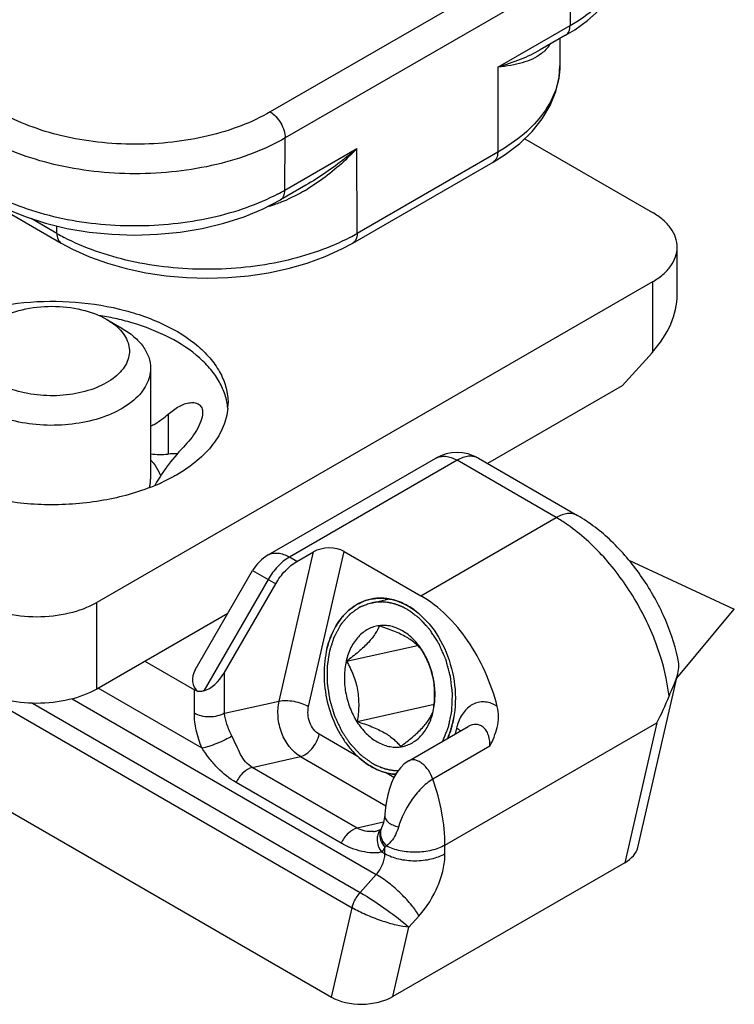
# Model space of a CAD drawing. Units: millimetres. Extents: x 1109 to 1804, y 404 to 873.
# Drawn here: x 1447 to 1464, y 515 to 538 of the extents above; entities that cross this region are included whole.
import ezdxf

# ---------------------------------------------------------------- set-up
doc = ezdxf.new("R2010")
doc.units = ezdxf.units.MM
doc.header["$LTSCALE"] = 23.1
doc.layers.add('1', color=7, linetype='CONTINUOUS')
doc.layers.add('COMPONENTI_DI_ASSIEME', color=7, linetype='CONTINUOUS')

msp = doc.modelspace()

# ---------------------------------------------------------------- linework, layer by layer
at = {"layer": '1', "linetype": 'Continuous'}
for p, q in [((1459.027, 534.972), (1462.035, 533.234)), ((1462.621, 531.295), (1462.621, 532.417)), ((1462.034, 531.601), (1448.949, 524.051)), ((1462.034, 531.601), (1462.034, 529.94)), ((1461.327, 529.151), (1462.034, 529.94)), ((1461.327, 529.151), (1458.154, 527.321)), ((1450.629, 528.483), (1450.629, 527.544)), ((1448.949, 522.01), (1448.949, 524.051)), ((1452.035, 523.791), (1448.949, 522.01))]:
    msp.add_line(p, q, dxfattribs=at)
for centre, radius, start, end in [((1447.979, 524.425), 6.466, 77.4973, 80.99), ((1448.088, 524.897), 5.982, 73.6075, 77.5323), ((1450.652, 528.746), 1.389, 355.104, 359.9827), ((1454.566, 524.288), 4.948, 136.3074, 143.3844), ((1450.45, 529.455), 1.919, 262.9638, 275.3292), ((1450.74, 526.342), 1.208, 85.2063, 95.3016), ((1448.431, 531.334), 4.908, 291.4182, 293.3732), ((1451.551, 526.192), 1.377, 152.2744, 153.4945), ((1448.507, 531.157), 4.716, 293.3795, 294.3372), ((1448.552, 531.058), 4.607, 294.3384, 294.9998)]:
    msp.add_arc(centre, radius, start, end, dxfattribs=at)
msp.add_ellipse((1460.62, 530.757), major_axis=(1.798, 1.226), ratio=0.715112, start_param=-1.239598, end_param=-0.453962, dxfattribs=at)
for points, knots in [([(1462.621, 532.417), (1462.621, 532.493), (1462.593, 532.652), (1462.472, 532.873), (1462.282, 533.073), (1462.123, 533.183), (1462.035, 533.234)], [0, 0, 0, 0, 0.217796, 0.450929, 0.71031, 1, 1, 1, 1]), ([(1462.034, 531.601), (1462.122, 531.651), (1462.282, 531.761), (1462.472, 531.961), (1462.592, 532.182), (1462.621, 532.341), (1462.621, 532.417)], [0, 0, 0, 0, 0.289717, 0.549108, 0.78223, 1, 1, 1, 1]), ([(1444.957, 530.441), (1445.264, 530.619), (1445.96, 530.905), (1447.094, 531.132), (1448.293, 531.165), (1449.459, 531.001), (1450.498, 530.653), (1451.221, 530.213), (1451.645, 529.787), (1451.87, 529.456), (1452.009, 529.106), (1452.041, 528.864), (1452.041, 528.746)], [0, 0, 0, 0, 0.128701, 0.270292, 0.417445, 0.561789, 0.695456, 0.812716, 0.864679, 0.912512, 0.957141, 1, 1, 1, 1]), ([(1452.035, 528.626), (1452.026, 528.731), (1451.981, 528.945), (1451.844, 529.253), (1451.639, 529.546), (1451.268, 529.924), (1450.649, 530.327), (1450.083, 530.545), (1449.776, 530.636)], [0, 0, 0, 0, 0.099472, 0.203367, 0.314141, 0.433406, 0.699279, 1, 1, 1, 1]), ([(1450.629, 528.483), (1450.708, 528.552), (1450.833, 528.644), (1451.013, 528.726), (1451.141, 528.759), (1451.26, 528.76), (1451.363, 528.72), (1451.43, 528.63), (1451.44, 528.556), (1451.44, 528.518)], [0, 0, 0, 0, 0.306499, 0.447148, 0.575432, 0.688895, 0.789277, 0.88769, 1, 1, 1, 1]), ([(1452.036, 528.628), (1452.023, 528.479), (1451.945, 528.172), (1451.69, 527.748), (1451.309, 527.363), (1450.996, 527.15), (1450.824, 527.051)], [0, 0, 0, 0, 0.217872, 0.452354, 0.711968, 1, 1, 1, 1]), ([(1451.44, 528.518), (1451.44, 528.449), (1451.404, 528.302), (1451.261, 528.021), (1451.104, 527.827), (1450.989, 527.706)], [0, 0, 0, 0, 0.218072, 0.469728, 1, 1, 1, 1]), ([(1450.216, 528.202), (1450.253, 528.219), (1450.4, 528.298), (1450.534, 528.4), (1450.629, 528.483)], [0, 0, 0, 0, 0.242453, 1, 1, 1, 1]), ([(1450.595, 527.24), (1450.543, 527.17), (1450.451, 527.038), (1450.366, 526.899), (1450.331, 526.833)], [0, 0, 0, 0, 0.536247, 1, 1, 1, 1]), ([(1450.824, 527.051), (1450.798, 527.036), (1450.692, 526.977), (1450.582, 526.922), (1450.499, 526.882)], [0, 0, 0, 0, 0.245108, 1, 1, 1, 1]), ([(1450.223, 526.765), (1449.84, 526.614), (1449.01, 526.398), (1447.723, 526.313), (1446.451, 526.458), (1445.647, 526.713), (1445.283, 526.883)], [0, 0, 0, 0, 0.244708, 0.504288, 0.761606, 1, 1, 1, 1]), ([(1446.121, 524.052), (1446.321, 523.936), (1446.788, 523.767), (1447.535, 523.686), (1448.281, 523.766), (1448.748, 523.935), (1448.949, 524.051)], [0, 0, 0, 0, 0.237219, 0.49997, 0.762738, 1, 1, 1, 1]), ([(1448.949, 522.01), (1448.748, 521.894), (1448.281, 521.725), (1447.534, 521.644), (1446.788, 521.726), (1446.321, 521.895), (1446.12, 522.011)], [0, 0, 0, 0, 0.237262, 0.50003, 0.762781, 1, 1, 1, 1])]:
    msp.add_open_spline(points, degree=3, knots=knots, dxfattribs=at)
at = {"layer": 'COMPONENTI_DI_ASSIEME', "linetype": 'Continuous'}
for p, q in [((1384.883, 569.019), (1448.113, 532.513)), ((1374.811, 560.783), (1454.479, 514.752)), ((1410.459, 542.571), (1454.963, 516.857)), ((1459.732, 539.468), (1453.033, 535.601)), ((1460.086, 538.855), (1453.387, 534.989)), ((1460.086, 538.855), (1460.095, 537.636)), ((1458.398, 536.656), (1460.095, 537.636)), ((1459.991, 537.407), (1459.395, 537.063)), ((1459.858, 537.33), (1459.856, 536.685)), ((1458.398, 536.656), (1458.391, 534.652)), ((1453.377, 533.759), (1453.387, 534.989)), ((1453.377, 533.759), (1455.074, 534.738)), ((1455.08, 532.741), (1455.074, 534.738)), ((1458.391, 534.652), (1455.08, 532.741)), ((1454.976, 532.512), (1458.288, 534.423)), ((1458.288, 534.423), (1458.288, 534.423)), ((1453.87, 533.874), (1453.274, 533.53)), ((1448.009, 532.74), (1447.401, 533.091)), ((1448.009, 532.74), (1448.009, 532.917)), ((1449.182, 530.716), (1449.535, 530.512)), ((1450.216, 529.563), (1450.216, 526.95)), ((1452.985, 525.167), (1456.936, 527.446)), ((1457.436, 527.397), (1453.485, 525.117)), ((1459.769, 526.049), (1457.436, 527.397)), ((1457.936, 527.446), (1457.936, 527.446)), ((1457.936, 527.446), (1460.269, 526.098)), ((1456.579, 524.209), (1459.769, 526.049)), ((1453.245, 521.727), (1454.053, 525.241)), ((1453.662, 525.015), (1453.485, 525.117)), ((1453.662, 525.015), (1454.053, 525.241)), ((1453.937, 521.598), (1454.776, 525.25)), ((1454.776, 525.25), (1456.579, 524.209)), ((1461.48, 525.049), (1463.965, 523.893)), ((1451.269, 522.464), (1452.619, 524.801)), ((1452.985, 524.59), (1451.471, 521.969)), ((1452.619, 524.801), (1453.162, 524.488)), ((1451.954, 522.397), (1453.162, 524.488)), ((1455.409, 524.036), (1455.833, 524.131)), ((1462.608, 522.265), (1463.965, 523.893)), ((1454.832, 522.665), (1456.502, 523.039)), ((1456.622, 522.907), (1456.62, 522.91)), ((1450.08, 522.663), (1451.247, 521.989)), ((1451.954, 521.438), (1451.954, 522.397)), ((1461.691, 518.275), (1462.634, 522.376)), ((1451.428, 520.617), (1448.983, 522.03)), ((1451.247, 521.438), (1451.247, 521.989)), ((1447.434, 521.676), (1455.152, 517.217)), ((1448.367, 521.779), (1455.531, 517.64)), ((1451.954, 521.438), (1453.245, 521.727)), ((1455.084, 521.245), (1456.894, 521.65)), ((1456.872, 521.483), (1456.873, 521.486)), ((1456.873, 521.483), (1456.874, 521.486)), ((1456.299, 520.322), (1457.695, 521.127)), ((1457.15, 518.334), (1462.141, 521.213)), ((1457.332, 521.215), (1457.333, 521.218)), ((1462.141, 521.213), (1461.384, 517.919)), ((1455.102, 520.415), (1454.187, 520.944)), ((1457.424, 521.09), (1457.392, 520.952)), ((1458.205, 520.662), (1456.865, 519.889)), ((1452.609, 520.164), (1453.745, 520.418)), ((1453.745, 520.418), (1455.755, 519.257)), ((1455.083, 518.734), (1452.609, 520.164)), ((1455.947, 519.927), (1455.746, 520.043)), ((1454.704, 518.38), (1452.23, 519.809)), ((1455.703, 518.873), (1455.083, 518.734)), ((1455.554, 518.669), (1455.552, 518.668)), ((1455.603, 518.684), (1455.554, 518.669)), ((1455.642, 518.714), (1455.637, 518.706)), ((1455.646, 518.721), (1455.642, 518.714)), ((1455.656, 518.742), (1455.656, 518.742)), ((1457.15, 518.127), (1457.15, 518.334)), ((1455.735, 518.128), (1455.66, 518.171)), ((1455.735, 518.128), (1455.735, 518.286)), ((1461.384, 517.919), (1455.925, 514.77)), ((1455.152, 517.217), (1455.531, 517.64)), ((1454.479, 514.752), (1454.963, 516.857)), ((1456.3, 516.4), (1456.537, 516.664)), ((1455.925, 514.77), (1456.3, 516.4))]:
    msp.add_line(p, q, dxfattribs=at)
for points in [[(1459.991, 537.407), (1460.206, 537.539), (1460.507, 537.756), (1460.774, 537.989), (1461.004, 538.237), (1461.197, 538.5), (1461.35, 538.775), (1461.463, 539.06), (1461.533, 539.352), (1461.559, 539.647), (1461.559, 539.691)], [(1458.288, 534.423), (1458.568, 534.599), (1458.91, 534.859), (1459.201, 535.139), (1459.441, 535.438), (1459.628, 535.752), (1459.761, 536.08), (1459.837, 536.418), (1459.856, 536.685)], [(1446.41, 533.53), (1446.812, 533.322), (1447.264, 533.136), (1447.743, 532.981), (1448.246, 532.86), (1448.767, 532.773), (1449.301, 532.72), (1449.84, 532.702), (1450.38, 532.72), (1450.913, 532.772), (1451.434, 532.859), (1451.938, 532.98), (1452.418, 533.134), (1452.87, 533.321), (1453.274, 533.53)], [(1448.112, 532.513), (1448.376, 532.371), (1448.775, 532.192), (1449.198, 532.038), (1449.643, 531.912), (1450.105, 531.813), (1450.58, 531.741), (1451.063, 531.699), (1451.551, 531.685), (1452.039, 531.699), (1452.523, 531.743), (1452.997, 531.815), (1453.459, 531.915), (1453.903, 532.042), (1454.326, 532.196), (1454.724, 532.376), (1454.977, 532.512)], [(1456.299, 520.322), (1456.192, 520.247), (1456.099, 520.155), (1456.017, 520.048), (1455.947, 519.927), (1455.888, 519.798), (1455.84, 519.66), (1455.801, 519.517), (1455.771, 519.37), (1455.749, 519.219), (1455.733, 519.065), (1455.73, 519.034)], [(1455.73, 519.034), (1455.721, 518.954), (1455.7, 518.86), (1455.674, 518.783), (1455.656, 518.742)], [(1455.631, 518.697), (1455.635, 518.701), (1455.629, 518.697), (1455.603, 518.684)], [(1455.656, 518.742), (1455.651, 518.731), (1455.646, 518.721)]]:
    msp.add_lwpolyline(points, dxfattribs=at)
for centre, radius, start, end in [((1458.862, 537.711), 0.924, 318.9848, 324.5411), ((1458.894, 537.689), 0.885, 324.5409, 326.3189), ((1450.962, 537.952), 4.84, 297.627, 299.941), ((1451.577, 537.649), 4.514, 300.1307, 301.2838), ((1452.309, 535.943), 2.651, 284.7299, 287.1228), ((1453.823, 533.526), 0.743, 187.1065, 189.0257), ((1452.205, 536.279), 3.003, 287.1261, 287.9964), ((1452.156, 536.429), 3.16, 288.0121, 290.6494), ((1452.044, 536.722), 3.474, 290.6634, 293.9835), ((1450.46, 536.989), 4.905, 240.0224, 242.3103), ((1452.661, 536.931), 4.838, 297.6915, 300.0015), ((1457.436, 526.58), 1, 59.985, 119.9852), ((1449.456, 526.647), 1.069, 24.9991, 26.7818), ((1449.438, 526.95), 0.778, 352.912, 0.0096), ((1449.496, 526.665), 1.026, 20.8814, 25.012), ((1449.413, 526.953), 0.803, 345.3383, 352.8719), ((1453.484, 524.302), 0.998, 119.9254, 150.0083), ((1455.628, 523.056), 1.095, 101.445, 108.6153), ((1455.628, 523.058), 1.092, 101.1282, 101.7354), ((1455.629, 523.054), 1.096, 95.4972, 101.1231), ((1455.63, 523.036), 1.114, 91.0538, 95.4871), ((1455.63, 523.022), 1.129, 89.7785, 91.0572), ((1455.621, 522.925), 1.226, 78.6689, 80.1386), ((1455.576, 522.773), 1.384, 68.3902, 69.756), ((1455.48, 522.576), 1.604, 58.9354, 59.9796), ((1455.153, 521.98), 1.737, 32.1116, 32.2496), ((1455.427, 524.668), 7.551, 332.7712, 338.0095), ((1455.035, 521.745), 2.357, 347.082, 351.0107), ((1455.181, 521.71), 2.207, 342.9822, 347.0498), ((1455.155, 521.717), 2.235, 344.5642, 347.0613), ((1458.533, 520.836), 1.138, 161.309, 167.0851), ((1456, 521.398), 0.757, 278.0029, 280.1223), ((1456.123, 521.404), 1.412, 244.7897, 254.501), ((1455.408, 519.314), 0.662, 275.3614, 282.5609), ((1455.414, 518.766), 0.578, 303.7931, 308.4192)]:
    msp.add_arc(centre, radius, start, end, dxfattribs=at)
for centre, major_axis, ratio, start_param, end_param in [((1454.406, 525.037), (0.511, 0.02), 0.576191, 0.740587, 2.311383), ((1452.424, 522.464), (1.213, 0.325), 0.517569, 2.663932, 3.482589), ((1451.601, 522.601), (0.354, 0.612), 0.577282, -2.618055, -1.570857), ((1460.677, 518.327), (1.023, 0.039), 0.576191, -0.830209, -0.154748), ((1455.218, 515.178), (1.023, 0.039), 0.576191, -2.401006, -0.830209)]:
    msp.add_ellipse(centre, major_axis=major_axis, ratio=ratio, start_param=start_param, end_param=end_param, dxfattribs=at)
for points, knots in [([(1460.095, 537.636), (1460.315, 537.763), (1460.715, 538.039), (1461.192, 538.543), (1461.492, 539.1), (1461.56, 539.5), (1461.559, 539.691)], [0, 0, 0, 0, 0.289878, 0.548942, 0.782211, 1, 1, 1, 1]), ([(1459.991, 537.407), (1460.007, 537.416), (1460.038, 537.442), (1460.084, 537.518), (1460.095, 537.588), (1460.095, 537.636)], [0, 0, 0, 0, 0.21836, 0.452235, 1, 1, 1, 1]), ([(1459.559, 537.105), (1459.548, 537.093), (1459.506, 537.047), (1459.459, 537.005), (1459.422, 536.977)], [0, 0, 0, 0, 0.252855, 1, 1, 1, 1]), ([(1459.395, 537.063), (1459.244, 536.976), (1458.916, 536.823), (1458.575, 536.709), (1458.398, 536.656)], [0, 0, 0, 0, 0.484646, 1, 1, 1, 1]), ([(1459.422, 536.977), (1459.29, 536.875), (1459.044, 536.769), (1458.692, 536.692), (1458.499, 536.667), (1458.398, 536.656)], [0, 0, 0, 0, 0.461279, 0.71917, 1, 1, 1, 1]), ([(1459.856, 536.685), (1459.855, 536.495), (1459.783, 536.1), (1459.482, 535.549), (1459.007, 535.051), (1458.61, 534.779), (1458.391, 534.652)], [0, 0, 0, 0, 0.217743, 0.450994, 0.710286, 1, 1, 1, 1]), ([(1453.033, 535.601), (1452.815, 535.476), (1452.339, 535.254), (1451.563, 535.018), (1450.724, 534.873), (1449.851, 534.824), (1448.979, 534.873), (1448.139, 535.018), (1447.363, 535.254), (1446.887, 535.476), (1446.669, 535.602)], [0, 0, 0, 0, 0.114154, 0.237319, 0.366964, 0.499985, 0.633007, 0.762669, 0.885851, 1, 1, 1, 1]), ([(1453.033, 535.601), (1453.084, 535.572), (1453.179, 535.492), (1453.289, 535.341), (1453.365, 535.169), (1453.387, 535.047), (1453.387, 534.989)], [0, 0, 0, 0, 0.237215, 0.499992, 0.762774, 1, 1, 1, 1]), ([(1453.387, 534.989), (1453.145, 534.849), (1452.615, 534.604), (1451.754, 534.342), (1450.821, 534.182), (1449.851, 534.128), (1448.882, 534.183), (1447.949, 534.345), (1447.087, 534.607), (1446.558, 534.853), (1446.316, 534.993)], [0, 0, 0, 0, 0.114121, 0.237267, 0.366905, 0.49993, 0.632965, 0.762642, 0.88584, 1, 1, 1, 1]), ([(1455.074, 534.738), (1454.982, 534.659), (1454.6, 534.344), (1454.193, 534.06), (1453.87, 533.874)], [0, 0, 0, 0, 0.246482, 1, 1, 1, 1]), ([(1455.074, 534.738), (1454.99, 534.649), (1454.637, 534.298), (1454.241, 533.987), (1453.92, 533.792)], [0, 0, 0, 0, 0.247028, 1, 1, 1, 1]), ([(1458.391, 534.652), (1458.391, 534.627), (1458.387, 534.579), (1458.368, 534.513), (1458.335, 534.459), (1458.304, 534.433), (1458.288, 534.423)], [0, 0, 0, 0, 0.289142, 0.549025, 0.782319, 1, 1, 1, 1]), ([(1453.206, 533.665), (1452.969, 533.541), (1452.459, 533.322), (1451.342, 533.007), (1450.141, 532.884), (1448.931, 532.949), (1448.049, 533.09), (1447.227, 533.325), (1446.716, 533.544), (1446.479, 533.668)], [0, 0, 0, 0, 0.115399, 0.238813, 0.499711, 0.631854, 0.761023, 0.884519, 1, 1, 1, 1]), ([(1453.274, 533.53), (1453.29, 533.539), (1453.321, 533.565), (1453.367, 533.641), (1453.377, 533.711), (1453.377, 533.759)], [0, 0, 0, 0, 0.21836, 0.452236, 1, 1, 1, 1]), ([(1448.009, 532.74), (1448.009, 532.693), (1448.019, 532.623), (1448.065, 532.548), (1448.096, 532.522), (1448.112, 532.513)], [0, 0, 0, 0, 0.547414, 0.781492, 1, 1, 1, 1]), ([(1455.08, 532.741), (1455.08, 532.716), (1455.076, 532.668), (1455.057, 532.602), (1455.024, 532.548), (1454.993, 532.522), (1454.977, 532.512)], [0, 0, 0, 0, 0.289126, 0.549013, 0.78232, 1, 1, 1, 1]), ([(1454.909, 532.647), (1454.672, 532.523), (1454.162, 532.303), (1453.045, 531.987), (1451.545, 531.833), (1450.045, 531.987), (1448.928, 532.303), (1448.417, 532.522), (1448.181, 532.646)], [0, 0, 0, 0, 0.115501, 0.238991, 0.500007, 0.761035, 0.884536, 1, 1, 1, 1]), ([(1446.601, 530.716), (1446.784, 530.822), (1447.21, 530.977), (1447.891, 531.05), (1448.573, 530.976), (1448.999, 530.822), (1449.182, 530.716)], [0, 0, 0, 0, 0.237223, 0.500014, 0.76277, 1, 1, 1, 1]), ([(1449.182, 530.716), (1449.227, 530.69), (1449.385, 530.589), (1449.527, 530.454), (1449.601, 530.339)], [0, 0, 0, 0, 0.273415, 1, 1, 1, 1]), ([(1449.535, 530.512), (1449.637, 530.453), (1449.822, 530.325), (1450.043, 530.093), (1450.183, 529.836), (1450.216, 529.651), (1450.216, 529.563)], [0, 0, 0, 0, 0.289622, 0.549079, 0.782213, 1, 1, 1, 1]), ([(1449.601, 530.339), (1449.636, 530.286), (1449.691, 530.173), (1449.725, 529.99), (1449.703, 529.806), (1449.627, 529.629), (1449.501, 529.464), (1449.262, 529.256), (1448.862, 529.056), (1448.302, 528.925), (1447.699, 528.904), (1447.117, 528.996), (1446.757, 529.136), (1446.6, 529.226)], [0, 0, 0, 0, 0.047424, 0.092226, 0.136766, 0.18348, 0.234276, 0.290236, 0.417965, 0.563014, 0.715869, 0.865042, 1, 1, 1, 1]), ([(1450.216, 529.563), (1450.216, 529.496), (1450.198, 529.361), (1450.12, 529.165), (1449.994, 528.979), (1449.756, 528.741), (1449.351, 528.494), (1448.769, 528.3), (1448.115, 528.208), (1447.443, 528.227), (1446.808, 528.354), (1446.418, 528.515), (1446.246, 528.614)], [0, 0, 0, 0, 0.042861, 0.087491, 0.135326, 0.187292, 0.304562, 0.438238, 0.582588, 0.729746, 0.871329, 1, 1, 1, 1]), ([(1450.22, 527.403), (1450.24, 527.382), (1450.312, 527.297), (1450.374, 527.203), (1450.411, 527.129)], [0, 0, 0, 0, 0.260433, 1, 1, 1, 1]), ([(1456.936, 527.446), (1456.969, 527.465), (1457.045, 527.493), (1457.171, 527.496), (1457.305, 527.464), (1457.392, 527.422), (1457.436, 527.397)], [0, 0, 0, 0, 0.217735, 0.450873, 0.710453, 1, 1, 1, 1]), ([(1457.936, 527.446), (1457.903, 527.465), (1457.827, 527.493), (1457.701, 527.496), (1457.567, 527.464), (1457.48, 527.422), (1457.436, 527.397)], [0, 0, 0, 0, 0.217763, 0.450914, 0.710488, 1, 1, 1, 1]), ([(1460.269, 526.098), (1460.236, 526.117), (1460.16, 526.145), (1460.034, 526.148), (1459.9, 526.116), (1459.813, 526.074), (1459.769, 526.049)], [0, 0, 0, 0, 0.21776, 0.450909, 0.710477, 1, 1, 1, 1]), ([(1460.095, 525.837), (1460.068, 525.857), (1459.962, 525.931), (1459.852, 526.001), (1459.769, 526.049)], [0, 0, 0, 0, 0.255592, 1, 1, 1, 1]), ([(1462.637, 522.739), (1462.559, 523.084), (1462.323, 523.765), (1461.79, 524.699), (1461.108, 525.505), (1460.558, 525.931), (1460.269, 526.098)], [0, 0, 0, 0, 0.251816, 0.509706, 0.762022, 1, 1, 1, 1]), ([(1462.428, 521.841), (1462.385, 522.22), (1462.195, 522.997), (1461.684, 524.09), (1460.984, 525.07), (1460.404, 525.615), (1460.095, 525.837)], [0, 0, 0, 0, 0.241801, 0.500917, 0.759549, 1, 1, 1, 1]), ([(1453.485, 525.117), (1453.385, 525.059), (1453.195, 524.9), (1453.049, 524.701), (1452.985, 524.59)], [0, 0, 0, 0, 0.474448, 1, 1, 1, 1]), ([(1452.986, 525.167), (1453.019, 525.186), (1453.094, 525.214), (1453.22, 525.217), (1453.354, 525.184), (1453.441, 525.143), (1453.485, 525.117)], [0, 0, 0, 0, 0.217738, 0.450905, 0.710485, 1, 1, 1, 1]), ([(1453.162, 524.488), (1453.226, 524.599), (1453.371, 524.798), (1453.561, 524.957), (1453.662, 525.015)], [0, 0, 0, 0, 0.525552, 1, 1, 1, 1]), ([(1454.364, 522.932), (1454.398, 523.082), (1454.493, 523.364), (1454.723, 523.728), (1455.026, 523.996), (1455.267, 524.097), (1455.389, 524.124)], [0, 0, 0, 0, 0.278327, 0.535589, 0.773573, 1, 1, 1, 1]), ([(1455.411, 524.128), (1455.553, 524.157), (1455.863, 524.156), (1456.148, 524.043), (1456.283, 523.965)], [0, 0, 0, 0, 0.483187, 1, 1, 1, 1]), ([(1455.831, 524.133), (1455.814, 524.136), (1455.749, 524.146), (1455.684, 524.15), (1455.635, 524.15)], [0, 0, 0, 0, 0.25249, 1, 1, 1, 1]), ([(1456.055, 524.072), (1456.039, 524.078), (1455.976, 524.1), (1455.911, 524.117), (1455.861, 524.127)], [0, 0, 0, 0, 0.253506, 1, 1, 1, 1]), ([(1458.382, 521.601), (1458.308, 521.88), (1458.119, 522.421), (1457.597, 523.366), (1457.02, 523.954), (1456.579, 524.209)], [0, 0, 0, 0, 0.267811, 0.527685, 1, 1, 1, 1]), ([(1455.279, 524.093), (1455.204, 524.068), (1455.057, 524), (1454.859, 523.852), (1454.686, 523.662), (1454.488, 523.352), (1454.361, 522.983), (1454.304, 522.586), (1454.295, 522.161), (1454.375, 521.628), (1454.569, 521.126), (1454.787, 520.769), (1455.03, 520.464), (1455.253, 520.277), (1455.414, 520.184)], [0, 0, 0, 0, 0.050824, 0.103203, 0.157932, 0.215498, 0.339221, 0.405203, 0.473157, 0.611935, 0.749589, 0.816213, 0.880458, 1, 1, 1, 1]), ([(1455.409, 524.036), (1455.391, 524.029), (1455.355, 524.016), (1455.301, 523.996), (1455.256, 523.979), (1455.219, 523.966), (1455.192, 523.956), (1455.17, 523.947), (1455.154, 523.941), (1455.146, 523.939), (1455.142, 523.937), (1455.138, 523.934), (1455.133, 523.93), (1455.125, 523.924), (1455.114, 523.917), (1455.102, 523.909), (1455.086, 523.897), (1455.066, 523.883), (1455.033, 523.86), (1455.001, 523.837), (1454.969, 523.814), (1454.944, 523.797), (1454.926, 523.784), (1454.914, 523.775), (1454.908, 523.771), (1454.902, 523.766), (1454.897, 523.76), (1454.892, 523.754), (1454.885, 523.746), (1454.873, 523.732), (1454.855, 523.712), (1454.835, 523.689), (1454.807, 523.657), (1454.78, 523.625), (1454.752, 523.593), (1454.735, 523.574), (1454.721, 523.558), (1454.713, 523.548), (1454.707, 523.541), (1454.703, 523.537), (1454.7, 523.533), (1454.696, 523.527), (1454.691, 523.517), (1454.684, 523.504), (1454.673, 523.484), (1454.659, 523.459), (1454.643, 523.429), (1454.621, 523.389), (1454.599, 523.349), (1454.577, 523.309), (1454.563, 523.284), (1454.552, 523.264), (1454.545, 523.252), (1454.541, 523.243), (1454.538, 523.238), (1454.536, 523.232), (1454.534, 523.225), (1454.53, 523.214), (1454.525, 523.2), (1454.518, 523.177), (1454.509, 523.149), (1454.498, 523.115), (1454.483, 523.069), (1454.468, 523.024), (1454.454, 522.978), (1454.444, 522.95), (1454.437, 522.927), (1454.433, 522.913), (1454.429, 522.903), (1454.428, 522.897), (1454.427, 522.888), (1454.424, 522.868), (1454.419, 522.837), (1454.412, 522.787), (1454.402, 522.725), (1454.393, 522.663), (1454.387, 522.62), (1454.383, 522.595), (1454.38, 522.576), (1454.378, 522.561), (1454.376, 522.548), (1454.374, 522.536), (1454.374, 522.519), (1454.374, 522.493), (1454.374, 522.46), (1454.375, 522.407), (1454.375, 522.34), (1454.375, 522.274), (1454.376, 522.221), (1454.376, 522.188), (1454.376, 522.162), (1454.376, 522.145), (1454.378, 522.132), (1454.38, 522.119), (1454.383, 522.096), (1454.388, 522.063), (1454.396, 522.011), (1454.406, 521.945), (1454.416, 521.88), (1454.424, 521.827), (1454.429, 521.795), (1454.432, 521.772), (1454.434, 521.759), (1454.438, 521.746), (1454.443, 521.73), (1454.45, 521.705), (1454.46, 521.673), (1454.475, 521.622), (1454.49, 521.571), (1454.505, 521.521), (1454.517, 521.483), (1454.526, 521.451), (1454.534, 521.425), (1454.539, 521.41), (1454.542, 521.397), (1454.546, 521.384), (1454.553, 521.369), (1454.561, 521.351), (1454.573, 521.327), (1454.587, 521.297), (1454.609, 521.249), (1454.631, 521.201), (1454.654, 521.153), (1454.67, 521.117), (1454.684, 521.087), (1454.696, 521.063), (1454.703, 521.048), (1454.708, 521.036), (1454.712, 521.027), (1454.718, 521.02), (1454.725, 521.009), (1454.733, 520.996), (1454.754, 520.965), (1454.786, 520.918), (1454.821, 520.866), (1454.849, 520.824), (1454.869, 520.793), (1454.887, 520.766), (1454.901, 520.746), (1454.91, 520.733), (1454.916, 520.722), (1454.922, 520.715), (1454.929, 520.709), (1454.941, 520.696), (1454.959, 520.676), (1454.984, 520.65), (1455.016, 520.615), (1455.049, 520.581), (1455.082, 520.546), (1455.106, 520.52), (1455.127, 520.498), (1455.141, 520.483), (1455.149, 520.474), (1455.154, 520.469), (1455.158, 520.464), (1455.163, 520.461), (1455.171, 520.455), (1455.187, 520.443), (1455.21, 520.427), (1455.238, 520.406), (1455.275, 520.379), (1455.321, 520.346), (1455.377, 520.306), (1455.414, 520.279), (1455.432, 520.265)], [0, 0, 0, 0, 0.015625, 0.03125, 0.046875, 0.054688, 0.0625, 0.070312, 0.074219, 0.076172, 0.077148, 0.078125, 0.080078, 0.082031, 0.085938, 0.089844, 0.09375, 0.101562, 0.109375, 0.125, 0.132812, 0.140625, 0.148438, 0.150391, 0.152344, 0.154297, 0.15625, 0.158203, 0.160156, 0.164062, 0.171875, 0.179688, 0.1875, 0.203125, 0.210938, 0.21875, 0.222656, 0.226562, 0.228516, 0.229492, 0.230469, 0.232422, 0.234375, 0.238281, 0.242188, 0.25, 0.257812, 0.265625, 0.28125, 0.289062, 0.296875, 0.300781, 0.304688, 0.306641, 0.307617, 0.308594, 0.310547, 0.3125, 0.316406, 0.320312, 0.328125, 0.335938, 0.34375, 0.359375, 0.367188, 0.375, 0.378906, 0.382812, 0.384766, 0.385742, 0.386719, 0.390625, 0.398438, 0.40625, 0.421875, 0.4375, 0.445312, 0.449219, 0.453125, 0.457031, 0.458984, 0.460938, 0.464844, 0.46875, 0.476562, 0.484375, 0.5, 0.515625, 0.523438, 0.53125, 0.535156, 0.539062, 0.541016, 0.542969, 0.546875, 0.554688, 0.5625, 0.578125, 0.59375, 0.601562, 0.609375, 0.613281, 0.615234, 0.617188, 0.621094, 0.625, 0.632812, 0.640625, 0.65625, 0.664062, 0.671875, 0.679688, 0.683594, 0.6875, 0.689453, 0.691406, 0.695312, 0.699219, 0.703125, 0.710938, 0.71875, 0.734375, 0.742188, 0.75, 0.757812, 0.761719, 0.765625, 0.767578, 0.769531, 0.771484, 0.773438, 0.777344, 0.78125, 0.796875, 0.8125, 0.820312, 0.828125, 0.835938, 0.839844, 0.84375, 0.845703, 0.847656, 0.849609, 0.851562, 0.859375, 0.867188, 0.875, 0.890625, 0.898438, 0.90625, 0.914062, 0.917969, 0.919922, 0.921875, 0.922852, 0.923828, 0.925781, 0.929688, 0.9375, 0.945312, 0.953125, 0.96875, 0.984375, 1, 1, 1, 1]), ([(1456.264, 523.884), (1456.247, 523.893), (1456.213, 523.91), (1456.175, 523.929), (1456.149, 523.942), (1456.139, 523.948), (1456.13, 523.952), (1456.122, 523.956), (1456.106, 523.962), (1456.083, 523.97), (1456.057, 523.98), (1456.03, 523.99), (1456.007, 523.999), (1455.992, 524.005), (1455.983, 524.008), (1455.974, 524.01), (1455.962, 524.013), (1455.935, 524.02), (1455.904, 524.027), (1455.872, 524.035), (1455.856, 524.039), (1455.847, 524.041), (1455.84, 524.043), (1455.834, 524.044), (1455.825, 524.045), (1455.809, 524.047), (1455.777, 524.05), (1455.746, 524.054), (1455.719, 524.057), (1455.707, 524.059), (1455.698, 524.06), (1455.689, 524.06), (1455.674, 524.06), (1455.651, 524.059), (1455.625, 524.059), (1455.598, 524.059), (1455.575, 524.058), (1455.56, 524.058), (1455.551, 524.058), (1455.542, 524.056), (1455.531, 524.055), (1455.512, 524.052), (1455.49, 524.048), (1455.454, 524.043), (1455.427, 524.039), (1455.409, 524.036)], [0, 0, 0, 0, 0.0625, 0.125, 0.140625, 0.15625, 0.164062, 0.171875, 0.1875, 0.21875, 0.25, 0.28125, 0.3125, 0.328125, 0.335938, 0.34375, 0.359375, 0.375, 0.4375, 0.46875, 0.484375, 0.492188, 0.5, 0.507812, 0.515625, 0.53125, 0.5625, 0.625, 0.640625, 0.65625, 0.664062, 0.671875, 0.6875, 0.71875, 0.75, 0.78125, 0.8125, 0.828125, 0.835938, 0.84375, 0.859375, 0.875, 0.90625, 0.9375, 1, 1, 1, 1]), ([(1456.282, 523.965), (1456.266, 523.974), (1456.203, 524.009), (1456.137, 524.04), (1456.086, 524.06)], [0, 0, 0, 0, 0.253898, 1, 1, 1, 1]), ([(1457.096, 520.781), (1457.109, 520.813), (1457.135, 520.876), (1457.167, 520.954), (1457.189, 521.009), (1457.202, 521.041), (1457.211, 521.064), (1457.219, 521.084), (1457.226, 521.1), (1457.23, 521.11), (1457.233, 521.118), (1457.235, 521.127), (1457.238, 521.142), (1457.244, 521.173), (1457.253, 521.217), (1457.264, 521.27), (1457.275, 521.323), (1457.284, 521.367), (1457.292, 521.402), (1457.297, 521.429), (1457.302, 521.451), (1457.305, 521.468), (1457.308, 521.481), (1457.311, 521.492), (1457.311, 521.502), (1457.311, 521.511), (1457.312, 521.523), (1457.313, 521.551), (1457.315, 521.593), (1457.317, 521.65), (1457.319, 521.706), (1457.321, 521.762), (1457.323, 521.809), (1457.325, 521.847), (1457.326, 521.87), (1457.327, 521.887), (1457.327, 521.896), (1457.325, 521.906), (1457.324, 521.918), (1457.322, 521.937), (1457.319, 521.961), (1457.315, 521.999), (1457.309, 522.047), (1457.303, 522.105), (1457.296, 522.162), (1457.291, 522.21), (1457.286, 522.248), (1457.284, 522.272), (1457.281, 522.291), (1457.28, 522.303), (1457.278, 522.313), (1457.275, 522.322), (1457.271, 522.338), (1457.264, 522.362), (1457.249, 522.418), (1457.227, 522.502), (1457.204, 522.586), (1457.189, 522.642), (1457.183, 522.665), (1457.179, 522.682), (1457.176, 522.691), (1457.174, 522.701), (1457.169, 522.711), (1457.161, 522.729), (1457.152, 522.751), (1457.136, 522.786), (1457.117, 522.829), (1457.094, 522.882), (1457.071, 522.934), (1457.052, 522.978), (1457.037, 523.012), (1457.027, 523.034), (1457.02, 523.052), (1457.015, 523.063), (1457.011, 523.071), (1457.007, 523.079), (1456.998, 523.093), (1456.985, 523.112), (1456.966, 523.143), (1456.941, 523.182), (1456.911, 523.228), (1456.881, 523.275), (1456.851, 523.321), (1456.829, 523.356), (1456.814, 523.379), (1456.808, 523.389), (1456.803, 523.396), (1456.798, 523.404), (1456.79, 523.412), (1456.781, 523.422), (1456.77, 523.435), (1456.755, 523.451), (1456.737, 523.47), (1456.713, 523.496), (1456.684, 523.528), (1456.648, 523.566), (1456.613, 523.605), (1456.583, 523.637), (1456.563, 523.659), (1456.552, 523.67), (1456.547, 523.677), (1456.54, 523.682), (1456.532, 523.688), (1456.518, 523.698), (1456.502, 523.71), (1456.482, 523.724), (1456.456, 523.744), (1456.409, 523.778), (1456.343, 523.826), (1456.29, 523.865), (1456.264, 523.884)], [0, 0, 0, 0, 0.03125, 0.0625, 0.078125, 0.085938, 0.09375, 0.101562, 0.105469, 0.109375, 0.111328, 0.113281, 0.117188, 0.125, 0.140625, 0.15625, 0.171875, 0.1875, 0.195312, 0.203125, 0.210938, 0.214844, 0.21875, 0.222656, 0.224609, 0.226562, 0.230469, 0.234375, 0.25, 0.265625, 0.28125, 0.296875, 0.3125, 0.320312, 0.328125, 0.332031, 0.333984, 0.335938, 0.339844, 0.34375, 0.351562, 0.359375, 0.375, 0.390625, 0.40625, 0.421875, 0.429688, 0.4375, 0.441406, 0.445312, 0.447266, 0.449219, 0.453125, 0.460938, 0.46875, 0.5, 0.53125, 0.539062, 0.546875, 0.550781, 0.552734, 0.554688, 0.558594, 0.5625, 0.570312, 0.578125, 0.59375, 0.609375, 0.625, 0.640625, 0.648438, 0.65625, 0.660156, 0.664062, 0.666016, 0.667969, 0.671875, 0.679688, 0.6875, 0.703125, 0.71875, 0.734375, 0.75, 0.765625, 0.769531, 0.773438, 0.775391, 0.777344, 0.78125, 0.785156, 0.789062, 0.796875, 0.804688, 0.8125, 0.828125, 0.84375, 0.859375, 0.875, 0.882812, 0.886719, 0.888672, 0.890625, 0.894531, 0.898438, 0.90625, 0.914062, 0.921875, 0.9375, 0.96875, 1, 1, 1, 1]), ([(1456.472, 523.838), (1456.456, 523.849), (1456.395, 523.895), (1456.331, 523.937), (1456.282, 523.965)], [0, 0, 0, 0, 0.254258, 1, 1, 1, 1]), ([(1456.308, 523.95), (1456.51, 523.828), (1456.881, 523.477), (1457.249, 522.792), (1457.423, 522.01), (1457.391, 521.471), (1457.333, 521.217)], [0, 0, 0, 0, 0.22995, 0.483718, 0.746518, 1, 1, 1, 1]), ([(1455.6, 523.502), (1455.555, 523.496), (1455.464, 523.476), (1455.336, 523.421), (1455.216, 523.343), (1455.108, 523.243), (1455.013, 523.123), (1454.903, 522.935), (1454.848, 522.777), (1454.823, 522.667)], [0, 0, 0, 0, 0.113149, 0.227177, 0.343775, 0.464361, 0.589956, 0.721127, 1, 1, 1, 1]), ([(1455.601, 523.496), (1455.589, 523.466), (1455.562, 523.404), (1455.485, 523.27), (1455.374, 523.133), (1455.236, 522.995), (1455.066, 522.844), (1454.928, 522.736), (1454.832, 522.665)], [0, 0, 0, 0, 0.083184, 0.176871, 0.405242, 0.540913, 0.687552, 1, 1, 1, 1]), ([(1456.62, 522.91), (1456.558, 523.007), (1456.452, 523.143), (1456.285, 523.292), (1456.154, 523.381), (1456.018, 523.448), (1455.878, 523.491), (1455.738, 523.511), (1455.645, 523.507), (1455.6, 523.502)], [0, 0, 0, 0, 0.279554, 0.41187, 0.53868, 0.660137, 0.776799, 0.889639, 1, 1, 1, 1]), ([(1456.621, 522.906), (1456.6, 522.935), (1456.551, 522.992), (1456.431, 523.109), (1456.277, 523.214), (1456.097, 523.308), (1455.941, 523.376), (1455.774, 523.439), (1455.659, 523.477), (1455.601, 523.496)], [0, 0, 0, 0, 0.089347, 0.187645, 0.419272, 0.553521, 0.697058, 0.846722, 1, 1, 1, 1]), ([(1456.873, 521.486), (1456.892, 521.607), (1456.91, 521.792), (1456.904, 522.039), (1456.881, 522.226), (1456.839, 522.408), (1456.76, 522.639), (1456.68, 522.802), (1456.621, 522.906)], [0, 0, 0, 0, 0.248952, 0.376073, 0.503972, 0.631278, 0.756722, 1, 1, 1, 1]), ([(1456.874, 521.486), (1456.9, 521.602), (1456.928, 521.846), (1456.897, 522.216), (1456.799, 522.576), (1456.689, 522.8), (1456.624, 522.903)], [0, 0, 0, 0, 0.243214, 0.49617, 0.751142, 1, 1, 1, 1]), ([(1462.634, 522.376), (1462.647, 522.436), (1462.664, 522.558), (1462.651, 522.68), (1462.637, 522.739)], [0, 0, 0, 0, 0.506438, 1, 1, 1, 1]), ([(1454.823, 522.667), (1454.796, 522.549), (1454.768, 522.303), (1454.799, 521.93), (1454.9, 521.567), (1455.063, 521.237), (1455.247, 521.003), (1455.416, 520.854), (1455.548, 520.765), (1455.685, 520.699), (1455.825, 520.656), (1455.966, 520.638), (1456.06, 520.642), (1456.105, 520.649)], [0, 0, 0, 0, 0.132095, 0.269537, 0.408046, 0.54313, 0.670925, 0.731381, 0.789299, 0.844759, 0.898027, 0.949564, 1, 1, 1, 1]), ([(1454.832, 522.665), (1454.891, 522.561), (1454.971, 522.398), (1455.05, 522.167), (1455.092, 521.985), (1455.115, 521.798), (1455.121, 521.55), (1455.103, 521.366), (1455.084, 521.245)], [0, 0, 0, 0, 0.243278, 0.368722, 0.496028, 0.623927, 0.751048, 1, 1, 1, 1]), ([(1462.428, 521.841), (1462.466, 521.934), (1462.546, 522.107), (1462.613, 522.287), (1462.634, 522.376)], [0, 0, 0, 0, 0.524804, 1, 1, 1, 1]), ([(1451.337, 521.948), (1451.329, 521.951), (1451.298, 521.963), (1451.268, 521.977), (1451.247, 521.989)], [0, 0, 0, 0, 0.259312, 1, 1, 1, 1]), ([(1451.471, 521.969), (1451.459, 521.966), (1451.415, 521.955), (1451.37, 521.949), (1451.337, 521.948)], [0, 0, 0, 0, 0.261861, 1, 1, 1, 1]), ([(1453.745, 520.418), (1453.542, 520.536), (1453.31, 520.864), (1453.203, 521.344), (1453.217, 521.605), (1453.245, 521.727)], [0, 0, 0, 0, 0.479353, 0.74432, 1, 1, 1, 1]), ([(1453.245, 521.727), (1453.296, 521.738), (1453.412, 521.745), (1453.591, 521.725), (1453.772, 521.677), (1453.886, 521.628), (1453.937, 521.598)], [0, 0, 0, 0, 0.219362, 0.481323, 0.753206, 1, 1, 1, 1]), ([(1454.187, 520.944), (1454.085, 521.003), (1453.969, 521.167), (1453.916, 521.407), (1453.923, 521.537), (1453.937, 521.598)], [0, 0, 0, 0, 0.479352, 0.744376, 1, 1, 1, 1]), ([(1458.382, 521.601), (1458.3, 521.655), (1458.158, 521.712), (1457.965, 521.707), (1457.783, 521.653), (1457.583, 521.488), (1457.489, 521.302), (1457.455, 521.2)], [0, 0, 0, 0, 0.250414, 0.367942, 0.484543, 0.727548, 1, 1, 1, 1]), ([(1458.205, 520.662), (1458.277, 520.805), (1458.377, 521.028), (1458.422, 521.353), (1458.404, 521.52), (1458.382, 521.601)], [0, 0, 0, 0, 0.490196, 0.742782, 1, 1, 1, 1]), ([(1451.428, 520.617), (1451.371, 520.752), (1451.283, 521.022), (1451.247, 521.304), (1451.247, 521.438)], [0, 0, 0, 0, 0.523589, 1, 1, 1, 1]), ([(1451.954, 521.438), (1451.904, 521.409), (1451.787, 521.366), (1451.6, 521.346), (1451.414, 521.366), (1451.297, 521.409), (1451.247, 521.438)], [0, 0, 0, 0, 0.23724, 0.50003, 0.762803, 1, 1, 1, 1]), ([(1452.133, 520.903), (1452.086, 520.992), (1452.01, 521.165), (1451.965, 521.35), (1451.954, 521.438)], [0, 0, 0, 0, 0.530109, 1, 1, 1, 1]), ([(1456.104, 520.656), (1456.199, 520.727), (1456.337, 520.834), (1456.506, 520.985), (1456.644, 521.122), (1456.755, 521.258), (1456.832, 521.392), (1456.86, 521.454), (1456.872, 521.483)], [0, 0, 0, 0, 0.311978, 0.458478, 0.594123, 0.82277, 0.916647, 1, 1, 1, 1]), ([(1456.133, 520.653), (1456.176, 520.661), (1456.263, 520.684), (1456.385, 520.742), (1456.499, 520.822), (1456.602, 520.921), (1456.692, 521.039), (1456.796, 521.222), (1456.849, 521.376), (1456.873, 521.483)], [0, 0, 0, 0, 0.112823, 0.226893, 0.343742, 0.464628, 0.590436, 0.721651, 1, 1, 1, 1]), ([(1455.084, 521.245), (1455.142, 521.227), (1455.257, 521.188), (1455.424, 521.126), (1455.58, 521.058), (1455.761, 520.964), (1455.914, 520.858), (1456.034, 520.741), (1456.083, 520.684), (1456.104, 520.656)], [0, 0, 0, 0, 0.153278, 0.302942, 0.446479, 0.580728, 0.812355, 0.910653, 1, 1, 1, 1]), ([(1457.309, 521.122), (1457.302, 521.098), (1457.274, 521.003), (1457.239, 520.91), (1457.21, 520.842)], [0, 0, 0, 0, 0.254233, 1, 1, 1, 1]), ([(1458.205, 520.662), (1458.21, 520.742), (1458.2, 520.864), (1458.14, 521.008), (1458.074, 521.096), (1457.988, 521.156), (1457.856, 521.19), (1457.753, 521.16), (1457.695, 521.127)], [0, 0, 0, 0, 0.279466, 0.412474, 0.537889, 0.655775, 0.769382, 1, 1, 1, 1]), ([(1452.133, 520.903), (1452.082, 520.87), (1451.965, 520.807), (1451.783, 520.725), (1451.6, 520.659), (1451.481, 520.626), (1451.428, 520.617)], [0, 0, 0, 0, 0.238125, 0.517198, 0.787201, 1, 1, 1, 1]), ([(1452.609, 520.164), (1452.551, 520.197), (1452.444, 520.289), (1452.328, 520.474), (1452.234, 520.684), (1452.17, 520.831), (1452.133, 520.903)], [0, 0, 0, 0, 0.225498, 0.464048, 0.726025, 1, 1, 1, 1]), ([(1453.745, 520.418), (1453.794, 520.429), (1453.896, 520.481), (1454.023, 520.603), (1454.127, 520.761), (1454.173, 520.883), (1454.187, 520.944)], [0, 0, 0, 0, 0.211373, 0.462988, 0.73487, 1, 1, 1, 1]), ([(1457.211, 520.846), (1457.219, 520.864), (1457.249, 520.935), (1457.275, 521.008), (1457.292, 521.064)], [0, 0, 0, 0, 0.246482, 1, 1, 1, 1]), ([(1457.486, 521.049), (1457.481, 521.052), (1457.461, 521.067), (1457.44, 521.08), (1457.424, 521.09)], [0, 0, 0, 0, 0.237129, 1, 1, 1, 1]), ([(1452.23, 519.809), (1452.073, 519.9), (1451.852, 520.076), (1451.603, 520.365), (1451.487, 520.53), (1451.428, 520.617)], [0, 0, 0, 0, 0.473346, 0.726412, 1, 1, 1, 1]), ([(1455.305, 520.252), (1455.287, 520.264), (1455.217, 520.315), (1455.15, 520.371), (1455.102, 520.415)], [0, 0, 0, 0, 0.245482, 1, 1, 1, 1]), ([(1455.522, 520.126), (1455.503, 520.135), (1455.428, 520.172), (1455.357, 520.216), (1455.305, 520.252)], [0, 0, 0, 0, 0.246377, 1, 1, 1, 1]), ([(1455.414, 520.184), (1455.504, 520.132), (1455.691, 520.047), (1455.892, 520.008), (1455.991, 520.001)], [0, 0, 0, 0, 0.513541, 1, 1, 1, 1]), ([(1455.432, 520.265), (1455.445, 520.259), (1455.47, 520.245), (1455.501, 520.229), (1455.523, 520.217), (1455.536, 520.211), (1455.555, 520.203), (1455.583, 520.19), (1455.612, 520.178), (1455.631, 520.17), (1455.644, 520.165), (1455.666, 520.158), (1455.692, 520.149), (1455.714, 520.142), (1455.727, 520.137), (1455.737, 520.134), (1455.747, 520.132), (1455.76, 520.129), (1455.782, 520.123), (1455.808, 520.117), (1455.831, 520.111), (1455.843, 520.108), (1455.863, 520.106), (1455.885, 520.102), (1455.911, 520.098), (1455.927, 520.096), (1455.94, 520.094), (1455.953, 520.093), (1455.976, 520.092), (1456.009, 520.09), (1456.035, 520.089), (1456.048, 520.088)], [0, 0, 0, 0, 0.0625, 0.125, 0.15625, 0.171875, 0.1875, 0.25, 0.3125, 0.328125, 0.34375, 0.375, 0.4375, 0.46875, 0.484375, 0.5, 0.515625, 0.53125, 0.5625, 0.625, 0.65625, 0.671875, 0.6875, 0.75, 0.78125, 0.8125, 0.828125, 0.84375, 0.875, 0.9375, 1, 1, 1, 1]), ([(1456.865, 519.889), (1456.839, 519.962), (1456.769, 520.099), (1456.642, 520.238), (1456.527, 520.312), (1456.445, 520.343), (1456.367, 520.348), (1456.319, 520.333), (1456.299, 520.322)], [0, 0, 0, 0, 0.29723, 0.580476, 0.70549, 0.815757, 0.91224, 1, 1, 1, 1]), ([(1452.609, 520.164), (1452.531, 520.146), (1452.376, 520.042), (1452.272, 519.896), (1452.23, 519.809)], [0, 0, 0, 0, 0.452592, 1, 1, 1, 1]), ([(1455.992, 520.001), (1455.971, 520.003), (1455.888, 520.01), (1455.806, 520.027), (1455.746, 520.043)], [0, 0, 0, 0, 0.247149, 1, 1, 1, 1]), ([(1456.865, 519.889), (1456.763, 519.83), (1456.575, 519.669), (1456.279, 519.302), (1456.119, 518.978), (1456.056, 518.76)], [0, 0, 0, 0, 0.249456, 0.517599, 1, 1, 1, 1]), ([(1457.15, 518.334), (1457.15, 518.587), (1457.094, 519.116), (1456.955, 519.629), (1456.865, 519.889)], [0, 0, 0, 0, 0.478856, 1, 1, 1, 1]), ([(1455.73, 519.034), (1455.728, 519.006), (1455.744, 518.942), (1455.816, 518.864), (1455.923, 518.801), (1456.009, 518.772), (1456.056, 518.76)], [0, 0, 0, 0, 0.184868, 0.408089, 0.682798, 1, 1, 1, 1]), ([(1455.083, 518.734), (1455.005, 518.717), (1454.85, 518.613), (1454.747, 518.467), (1454.704, 518.38)], [0, 0, 0, 0, 0.452592, 1, 1, 1, 1]), ([(1455.47, 518.655), (1455.403, 518.649), (1455.268, 518.655), (1455.141, 518.701), (1455.083, 518.734)], [0, 0, 0, 0, 0.500876, 1, 1, 1, 1]), ([(1455.586, 518.627), (1455.57, 518.594), (1455.549, 518.519), (1455.554, 518.357), (1455.609, 518.239), (1455.66, 518.171)], [0, 0, 0, 0, 0.230293, 0.473648, 1, 1, 1, 1]), ([(1455.615, 518.623), (1455.607, 518.566), (1455.624, 518.439), (1455.692, 518.334), (1455.735, 518.286)], [0, 0, 0, 0, 0.472424, 1, 1, 1, 1]), ([(1455.63, 518.645), (1455.625, 518.588), (1455.651, 518.461), (1455.726, 518.359), (1455.773, 518.313)], [0, 0, 0, 0, 0.4687, 1, 1, 1, 1]), ([(1456.056, 518.76), (1456.042, 518.712), (1455.98, 518.546), (1455.873, 518.394), (1455.773, 518.313)], [0, 0, 0, 0, 0.278711, 1, 1, 1, 1]), ([(1455.66, 518.171), (1455.627, 518.161), (1455.554, 518.149), (1455.396, 518.147), (1455.187, 518.179), (1454.939, 518.258), (1454.78, 518.335), (1454.704, 518.38)], [0, 0, 0, 0, 0.104346, 0.22093, 0.472222, 0.734247, 1, 1, 1, 1]), ([(1457.15, 518.334), (1457.053, 518.278), (1456.828, 518.195), (1456.468, 518.152), (1456.104, 518.185), (1455.874, 518.261), (1455.773, 518.313)], [0, 0, 0, 0, 0.235774, 0.496847, 0.759624, 1, 1, 1, 1]), ([(1455.531, 517.64), (1455.593, 517.709), (1455.69, 517.864), (1455.735, 518.042), (1455.735, 518.128)], [0, 0, 0, 0, 0.520582, 1, 1, 1, 1]), ([(1455.735, 518.286), (1455.73, 518.276), (1455.708, 518.236), (1455.682, 518.198), (1455.66, 518.171)], [0, 0, 0, 0, 0.256382, 1, 1, 1, 1]), ([(1457.15, 518.127), (1457.049, 518.07), (1456.816, 517.985), (1456.442, 517.945), (1456.069, 517.985), (1455.836, 518.07), (1455.735, 518.128)], [0, 0, 0, 0, 0.237269, 0.50003, 0.762775, 1, 1, 1, 1]), ([(1456.537, 516.664), (1456.723, 516.872), (1456.949, 517.233), (1457.116, 517.745), (1457.15, 518.004), (1457.15, 518.127)], [0, 0, 0, 0, 0.519394, 0.771003, 1, 1, 1, 1]), ([(1456.537, 516.664), (1456.49, 516.753), (1456.359, 516.935), (1456.119, 517.194), (1455.838, 517.439), (1455.634, 517.581), (1455.531, 517.64)], [0, 0, 0, 0, 0.212066, 0.473706, 0.749169, 1, 1, 1, 1]), ([(1454.963, 516.857), (1454.97, 516.89), (1455.01, 517.02), (1455.083, 517.14), (1455.152, 517.217)], [0, 0, 0, 0, 0.243598, 1, 1, 1, 1]), ([(1455.152, 517.217), (1455.37, 517.091), (1455.762, 516.83), (1456.138, 516.547), (1456.3, 516.4)], [0, 0, 0, 0, 0.535996, 1, 1, 1, 1]), ([(1456.3, 516.4), (1456.202, 516.408), (1455.983, 516.449), (1455.644, 516.55), (1455.293, 516.686), (1455.067, 516.797), (1454.963, 516.857)], [0, 0, 0, 0, 0.207919, 0.468459, 0.746184, 1, 1, 1, 1])]:
    msp.add_open_spline(points, degree=3, knots=knots, dxfattribs=at)
for points in [[(1453.842, 533.746), (1453.717, 533.673), (1453.588, 533.606), (1453.456, 533.548)], [(1457.516, 521.023), (1457.507, 521.032), (1457.496, 521.041), (1457.486, 521.049)], [(1455.628, 518.693), (1455.611, 518.673), (1455.597, 518.651), (1455.586, 518.627)], [(1455.646, 518.721), (1455.63, 518.691), (1455.619, 518.657), (1455.615, 518.623)], [(1455.656, 518.742), (1455.642, 518.712), (1455.633, 518.679), (1455.63, 518.645)]]:
    msp.add_open_spline(points, degree=3, dxfattribs=at)

doc.saveas('drawing.dxf')
